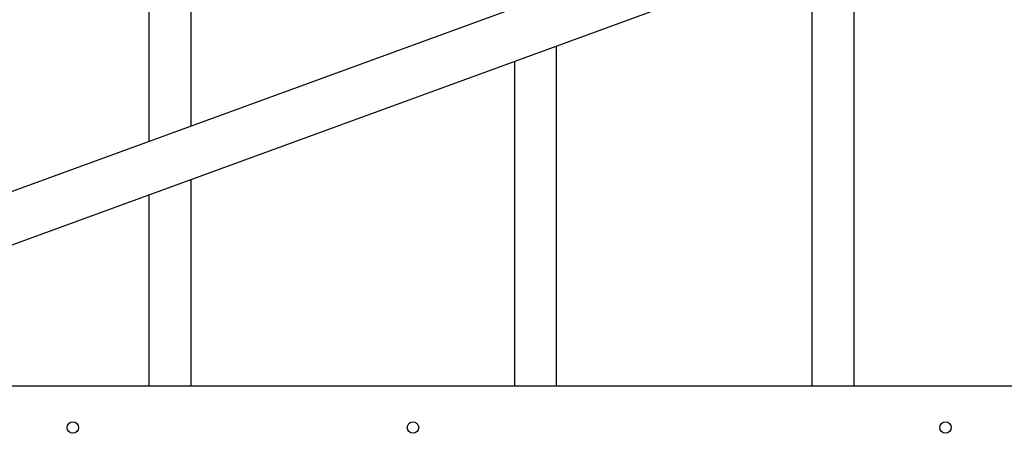
# Model space of a CAD drawing. Units: inches. Extents: x 0.2 to 16.8, y -11.3 to 10.7.
# Drawn here: x 11.1 to 12, y -4.4 to -4 of the extents above; entities that cross this region are included whole.
import ezdxf

# ---------------------------------------------------------------- set-up
doc = ezdxf.new("R2010")
doc.units = ezdxf.units.IN
doc.header["$MEASUREMENT"] = 0

msp = doc.modelspace()

# ---------------------------------------------------------------- linework, layer by layer
at = {"color": 7, "linetype": 'Continuous', "lineweight": 25}
for p, q in [((12.70515, -3.58975), (11.06874, -4.18737)), ((11.08388, -4.22881), (12.75633, -3.61802)), ((11.23857, -4.12535), (11.23857, -3.93443)), ((11.27533, -3.93443), (11.27533, -4.11192)), ((11.86147, -3.94483), (11.86147, -4.34141)), ((11.82471, -4.34141), (11.82471, -3.95826)), ((11.59861, -4.34141), (11.59861, -4.04083)), ((11.56184, -4.34141), (11.56184, -4.05426)), ((11.27533, -4.15889), (11.27533, -4.34141)), ((11.23857, -4.34141), (11.23857, -4.17232)), ((10.81919, -4.34141), (14.87618, -4.34141))]:
    msp.add_line(p, q, dxfattribs=at)
for centre in [(11.17122, -4.37817), (11.47181, -4.37817), (11.9424, -4.37817)]:
    msp.add_circle(centre, 0.00506, dxfattribs=at)

doc.saveas('drawing.dxf')
